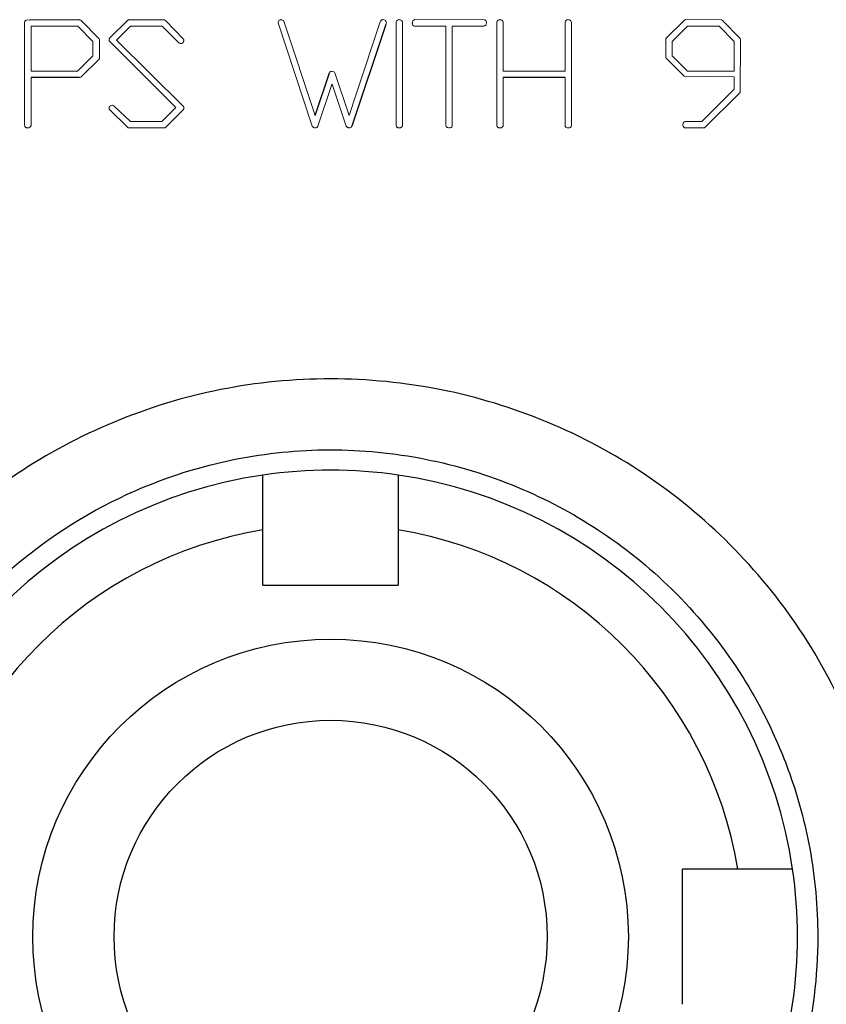
# Model space of a CAD drawing. Units: inches. Extents: x -56.8 to 42.9, y -23.3 to 31.8.
# Drawn here: x 33.4 to 34.6, y 3.4 to 4.9 of the extents above; entities that cross this region are included whole.
import ezdxf

# ---------------------------------------------------------------- set-up
doc = ezdxf.new("R2010")
doc.units = ezdxf.units.IN
doc.header["$MEASUREMENT"] = 0

msp = doc.modelspace()

# ---------------------------------------------------------------- linework, layer by layer
at = {"color": 144, "linetype": 'Continuous', "lineweight": 18}
for p, q in [((33.4202, 4.7262), (33.4202, 4.8758)), ((33.423, 4.8785), (33.4275, 4.8787)), ((33.423, 4.8785), (33.4275, 4.8787)), ((33.5025, 4.8777), (33.5285, 4.8513)), ((33.5442, 4.8527), (33.5705, 4.8785)), ((33.5705, 4.8785), (33.5718, 4.879)), ((33.5705, 4.8785), (33.5718, 4.879)), ((33.6239, 4.8787), (33.6254, 4.8776)), ((33.6239, 4.8787), (33.6254, 4.8776)), ((33.6254, 4.8776), (33.6514, 4.8507)), ((33.8388, 4.7241), (33.789, 4.8745)), ((33.7973, 4.877), (33.8428, 4.7395)), ((33.9033, 4.772), (33.9382, 4.8772)), ((33.9465, 4.8749), (33.9456, 4.8721)), ((33.9465, 4.8749), (33.9456, 4.8721)), ((33.9607, 4.7262), (33.9607, 4.876)), ((33.9879, 4.879), (34.0891, 4.8787)), ((34.1072, 4.7262), (34.1072, 4.876)), ((34.2065, 4.804), (34.2065, 4.8759)), ((34.3804, 4.8785), (34.3817, 4.879)), ((34.3804, 4.8785), (34.3817, 4.879)), ((34.3817, 4.879), (34.4338, 4.8787)), ((34.4338, 4.8787), (34.4353, 4.8777)), ((34.4338, 4.8787), (34.4353, 4.8777)), ((34.4353, 4.8777), (34.4613, 4.8516)), ((33.4296, 4.8696), (33.4296, 4.804)), ((33.4976, 4.8696), (33.4296, 4.8696)), ((33.5196, 4.8473), (33.4976, 4.8696)), ((33.5743, 4.8696), (33.554, 4.8493)), ((33.6206, 4.8696), (33.5743, 4.8696)), ((33.6439, 4.8459), (33.6206, 4.8696)), ((33.97, 4.8725), (33.97, 4.7249)), ((34.033, 4.8696), (33.9878, 4.8696)), ((34.033, 4.7264), (34.033, 4.8696)), ((34.0856, 4.8696), (34.0424, 4.8696)), ((34.0424, 4.8696), (34.0424, 4.7245)), ((34.1165, 4.8727), (34.1165, 4.804)), ((34.2159, 4.8725), (34.2159, 4.7249)), ((34.3844, 4.8696), (34.3624, 4.8474)), ((34.4304, 4.8696), (34.3844, 4.8696)), ((34.4524, 4.8474), (34.4304, 4.8696)), ((33.5196, 4.8262), (33.5196, 4.8473)), ((33.5285, 4.8513), (33.529, 4.8493)), ((33.5285, 4.8513), (33.529, 4.8493)), ((33.529, 4.8493), (33.529, 4.8231)), ((33.5434, 4.8512), (33.5442, 4.8527)), ((33.5434, 4.8512), (33.5442, 4.8527)), ((33.554, 4.8493), (33.6512, 4.7526)), ((34.353, 4.8512), (34.3539, 4.8527)), ((34.353, 4.8512), (34.3539, 4.8527)), ((34.353, 4.8244), (34.353, 4.8512)), ((34.3624, 4.8474), (34.3624, 4.8262)), ((34.4524, 4.804), (34.4524, 4.8474)), ((34.4618, 4.8497), (34.4611, 4.7728)), ((34.4613, 4.8516), (34.4618, 4.8497)), ((34.4613, 4.8516), (34.4618, 4.8497)), ((33.4973, 4.804), (33.5196, 4.8262)), ((33.5285, 4.8216), (33.5019, 4.7952)), ((33.529, 4.8231), (33.5285, 4.8216)), ((33.529, 4.8231), (33.5285, 4.8216)), ((34.3535, 4.8229), (34.353, 4.8244)), ((34.3535, 4.8229), (34.353, 4.8244)), ((34.3624, 4.8262), (34.3846, 4.804)), ((33.4296, 4.804), (33.4973, 4.804)), ((33.8717, 4.8015), (33.8924, 4.7395)), ((34.1165, 4.804), (34.2065, 4.804)), ((34.3846, 4.804), (34.4524, 4.804)), ((33.4296, 4.7946), (33.4296, 4.725)), ((33.5019, 4.7952), (33.4999, 4.7946)), ((33.5019, 4.7952), (33.4999, 4.7946)), ((34.1165, 4.7946), (34.1165, 4.725)), ((34.2065, 4.7261), (34.2065, 4.7946)), ((34.4524, 4.7958), (34.3796, 4.7967)), ((34.4524, 4.7777), (34.4524, 4.7958)), ((33.8674, 4.7846), (33.8469, 4.7238)), ((33.8679, 4.785), (33.8674, 4.7846)), ((33.8679, 4.785), (33.8674, 4.7846)), ((33.8882, 4.724), (33.8679, 4.785)), ((34.4053, 4.7308), (34.4524, 4.7777)), ((34.4611, 4.7728), (34.4093, 4.7217)), ((33.8924, 4.7395), (33.9033, 4.772)), ((33.5697, 4.7223), (33.5436, 4.748)), ((33.5511, 4.7528), (33.5741, 4.7308)), ((33.62, 4.7308), (33.6401, 4.7511)), ((33.6508, 4.7477), (33.6247, 4.7217)), ((33.6519, 4.749), (33.6508, 4.7477)), ((33.6519, 4.749), (33.6508, 4.7477)), ((33.6519, 4.7507), (33.6519, 4.7498)), ((33.6519, 4.7507), (33.6519, 4.7498)), ((33.5741, 4.7308), (33.62, 4.7308)), ((34.3812, 4.7308), (34.4053, 4.7308)), ((33.571, 4.7215), (33.5697, 4.7223)), ((33.571, 4.7215), (33.5697, 4.7223)), ((33.6225, 4.7215), (33.571, 4.7215)), ((33.6247, 4.7217), (33.6225, 4.7215)), ((33.6247, 4.7217), (33.6225, 4.7215)), ((33.8403, 4.7221), (33.8388, 4.7241)), ((33.8403, 4.7221), (33.8388, 4.7241)), ((33.8899, 4.7221), (33.8882, 4.724)), ((33.8899, 4.7221), (33.8882, 4.724)), ((34.4078, 4.7215), (34.3808, 4.7215)), ((34.4093, 4.7217), (34.4078, 4.7215)), ((34.4093, 4.7217), (34.4078, 4.7215))]:
    msp.add_line(p, q, dxfattribs=at)
at = {"color": 7, "linetype": 'Continuous', "lineweight": 25}
for p, q in [((33.4275, 4.8787), (33.499, 4.879)), ((33.5718, 4.879), (33.6239, 4.8787)), ((34.3539, 4.8527), (34.3804, 4.8785)), ((33.9456, 4.8721), (33.8965, 4.7238)), ((33.6401, 4.7511), (33.5436, 4.8476)), ((34.3796, 4.7967), (34.3535, 4.8229)), ((33.8428, 4.7395), (33.8638, 4.8017)), ((33.4999, 4.7946), (33.4296, 4.7946)), ((34.2065, 4.7946), (34.1165, 4.7946)), ((33.7669, 4.0559), (33.7669, 4.1364)), ((33.9638, 4.1364), (33.9638, 4.0559)), ((33.7669, 4.0559), (33.9638, 4.0559)), ((34.4576, 3.6425), (34.3772, 3.6425)), ((34.3772, 3.4457), (34.3772, 3.6425))]:
    msp.add_line(p, q, dxfattribs=at)
for radius in [0.4331, 0.315]:
    msp.add_circle((33.8654, 3.5441), radius, dxfattribs=at)
for radius, start, end in [(0.6791, 98.3331, 171.6669), (0.6791, 81.6669, 98.3331), (0.6791, 8.3331, 81.6669), (0.6004, 99.4353, 170.5647), (0.6004, 9.4353, 80.5647), (0.6791, 351.6669, 8.3331), (0.6791, 278.3331, 351.6669)]:
    msp.add_arc((33.8654, 3.5441), radius, start, end, dxfattribs=at)
at = {"color": 144, "linetype": 'Continuous', "lineweight": 18}
for points, knots in [([(33.4202, 4.8758), (33.4204, 4.8763), (33.4206, 4.8768), (33.421, 4.8772), (33.4213, 4.8776), (33.4216, 4.8778), (33.4219, 4.878), (33.4223, 4.8782), (33.4227, 4.8784), (33.423, 4.8785)], [0, 0, 0, 0, 0.0000426043, 0.0000426043, 0.0000426043, 0.0000736471, 0.0000736471, 0.0000736471, 0.0001034272, 0.0001034272, 0.0001034272, 0.0001034272]), ([(33.499, 4.879), (33.4993, 4.8789), (33.4997, 4.8789), (33.5, 4.8789), (33.5005, 4.8788), (33.5011, 4.8787), (33.5016, 4.8784), (33.5019, 4.8782), (33.5022, 4.8779), (33.5025, 4.8777)], [0, 0, 0, 0, 0.00002456657, 0.00002456657, 0.00002456657, 0.00006752532, 0.00006752532, 0.00006752532, 0.00009718166, 0.00009718166, 0.00009718166, 0.00009718166]), ([(33.789, 4.8745), (33.7891, 4.8752), (33.7891, 4.876), (33.7898, 4.8774), (33.7905, 4.8779), (33.7911, 4.8783)], [0, 0, 0, 0, 0.5, 0.5, 1, 1, 1, 1]), ([(33.7911, 4.8783), (33.7913, 4.8784), (33.7915, 4.8785), (33.7917, 4.8786), (33.7919, 4.8787), (33.7921, 4.8787), (33.7923, 4.8788), (33.7927, 4.8789), (33.7931, 4.8789), (33.7935, 4.879)], [0, 0, 0, 0, 0.00001572979, 0.00001572979, 0.00001572979, 0.00003150692, 0.00003150692, 0.00003150692, 0.00006251763, 0.00006251763, 0.00006251763, 0.00006251763]), ([(33.7935, 4.879), (33.7942, 4.8789), (33.795, 4.8788), (33.7963, 4.8782), (33.7969, 4.8776), (33.7973, 4.877)], [0, 0, 0, 0, 0.5, 0.5, 1, 1, 1, 1]), ([(33.9382, 4.8772), (33.9384, 4.8774), (33.9386, 4.8776), (33.9388, 4.8778), (33.9391, 4.8782), (33.9396, 4.8784), (33.94, 4.8786), (33.9403, 4.8788), (33.9406, 4.8789), (33.9409, 4.879)], [0, 0, 0, 0, 0.00002125329, 0.00002125329, 0.00002125329, 0.0000597475, 0.0000597475, 0.0000597475, 0.00008412631, 0.00008412631, 0.00008412631, 0.00008412631]), ([(33.9409, 4.879), (33.9422, 4.8789), (33.9435, 4.8788), (33.9451, 4.8777), (33.9456, 4.8773), (33.9462, 4.8761), (33.9463, 4.8755), (33.9465, 4.8749)], [0, 0, 0, 0, 0.5, 0.5, 0.75, 0.75, 1, 1, 1, 1]), ([(33.9607, 4.876), (33.9609, 4.8765), (33.9611, 4.877), (33.9615, 4.8774), (33.9618, 4.8778), (33.9623, 4.8782), (33.9628, 4.8785), (33.9633, 4.8787), (33.9639, 4.8788), (33.9645, 4.879)], [0, 0, 0, 0, 0.0000422405, 0.0000422405, 0.0000422405, 0.0000851935, 0.0000851935, 0.0000851935, 0.0001290127, 0.0001290127, 0.0001290127, 0.0001290127]), ([(33.9687, 4.8778), (33.969, 4.8774), (33.9693, 4.8771), (33.9697, 4.8762), (33.9698, 4.8758), (33.97, 4.8744), (33.97, 4.8735), (33.97, 4.8725)], [0, 0, 0, 0, 0.25, 0.25, 0.5, 0.5, 1, 1, 1, 1]), ([(33.9842, 4.8741), (33.9843, 4.8753), (33.9844, 4.8764), (33.9857, 4.8782), (33.9868, 4.8787), (33.9879, 4.879)], [0, 0, 0, 0, 0.5, 0.5, 1, 1, 1, 1]), ([(33.9847, 4.8719), (33.9846, 4.8721), (33.9846, 4.8722), (33.9845, 4.8724), (33.9845, 4.8726), (33.9844, 4.8728), (33.9844, 4.873), (33.9843, 4.8734), (33.9843, 4.8738), (33.9842, 4.8741)], [0, 0, 0, 0, 0.0000147995, 0.0000147995, 0.0000147995, 0.00002960735, 0.00002960735, 0.00002960735, 0.00005913114, 0.00005913114, 0.00005913114, 0.00005913114]), ([(34.0921, 4.8751), (34.0921, 4.8744), (34.092, 4.8736), (34.0918, 4.8729), (34.0917, 4.8724), (34.0916, 4.872), (34.0913, 4.8716), (34.0911, 4.8713), (34.0909, 4.871), (34.0906, 4.8707), (34.0903, 4.8705), (34.09, 4.8703), (34.0896, 4.8702), (34.089, 4.8699), (34.0883, 4.8698), (34.0876, 4.8697), (34.087, 4.8696), (34.0863, 4.8696), (34.0856, 4.8696)], [0, 0, 0, 0, 0.0000577975, 0.0000577975, 0.0000577975, 0.000092886, 0.000092886, 0.000092886, 0.0001216721, 0.0001216721, 0.0001216721, 0.0001503831, 0.0001503831, 0.0001503831, 0.0002028397, 0.0002028397, 0.0002028397, 0.0002537232, 0.0002537232, 0.0002537232, 0.0002537232]), ([(34.0891, 4.8787), (34.0895, 4.8786), (34.09, 4.8785), (34.0904, 4.8783), (34.0907, 4.8781), (34.091, 4.8778), (34.0912, 4.8775), (34.0914, 4.8773), (34.0916, 4.8769), (34.0917, 4.8766), (34.0919, 4.8761), (34.092, 4.8756), (34.0921, 4.8751)], [0, 0, 0, 0, 0.0000341105, 0.0000341105, 0.0000341105, 0.0000615241, 0.0000615241, 0.0000615241, 0.0000886544, 0.0000886544, 0.0000886544, 0.0001269871, 0.0001269871, 0.0001269871, 0.0001269871]), ([(34.1072, 4.876), (34.1074, 4.8765), (34.1076, 4.877), (34.108, 4.8774), (34.1083, 4.8778), (34.1088, 4.8782), (34.1093, 4.8785), (34.1098, 4.8787), (34.1104, 4.8788), (34.111, 4.879)], [0, 0, 0, 0, 0.0000422406, 0.0000422406, 0.0000422406, 0.000085184, 0.000085184, 0.000085184, 0.0001290093, 0.0001290093, 0.0001290093, 0.0001290093]), ([(34.111, 4.879), (34.1114, 4.8789), (34.1117, 4.8789), (34.1121, 4.8789), (34.1125, 4.8789), (34.1128, 4.8788), (34.1132, 4.8788), (34.1138, 4.8786), (34.1143, 4.8784), (34.1148, 4.8781), (34.115, 4.878), (34.1151, 4.8779), (34.1152, 4.8779)], [0, 0, 0, 0, 0.0000284349, 0.0000284349, 0.0000284349, 0.0000569743, 0.0000569743, 0.0000569743, 0.0001023047, 0.0001023047, 0.0001023047, 0.0001130357, 0.0001130357, 0.0001130357, 0.0001130357]), ([(34.1152, 4.8779), (34.1155, 4.8775), (34.1159, 4.8771), (34.116, 4.8766), (34.1163, 4.876), (34.1164, 4.8752), (34.1165, 4.8745), (34.1165, 4.8739), (34.1165, 4.8733), (34.1165, 4.8727)], [0, 0, 0, 0, 0.0000383696, 0.0000383696, 0.0000383696, 0.0000918922, 0.0000918922, 0.0000918922, 0.000138795, 0.000138795, 0.000138795, 0.000138795]), ([(34.2065, 4.8759), (34.2069, 4.8767), (34.2073, 4.8774), (34.2087, 4.8785), (34.2095, 4.8788), (34.2103, 4.879)], [0, 0, 0, 0, 0.5, 0.5, 1, 1, 1, 1]), ([(34.2103, 4.879), (34.2112, 4.8789), (34.212, 4.8789), (34.2136, 4.8783), (34.2143, 4.8779), (34.2154, 4.8766), (34.2156, 4.8758), (34.2159, 4.8742), (34.2159, 4.8734), (34.2159, 4.8725)], [0, 0, 0, 0, 0.25, 0.25, 0.5, 0.5, 0.75, 0.75, 1, 1, 1, 1]), ([(33.9878, 4.8696), (33.9874, 4.8696), (33.987, 4.8697), (33.9866, 4.8698), (33.9863, 4.87), (33.9859, 4.8703), (33.9857, 4.8705), (33.9853, 4.8709), (33.9849, 4.8714), (33.9847, 4.8719)], [0, 0, 0, 0, 0.000031553, 0.000031553, 0.000031553, 0.0000603852, 0.0000603852, 0.0000603852, 0.0001029065, 0.0001029065, 0.0001029065, 0.0001029065]), ([(33.5431, 4.8497), (33.5432, 4.8499), (33.5432, 4.85), (33.5432, 4.8501), (33.5432, 4.8503), (33.5432, 4.8504), (33.5432, 4.8505), (33.5432, 4.8508), (33.5433, 4.851), (33.5434, 4.8512)], [0, 0, 0, 0, 0.0000096239, 0.0000096239, 0.0000096239, 0.00001925583, 0.00001925583, 0.00001925583, 0.00003844152, 0.00003844152, 0.00003844152, 0.00003844152]), ([(33.5436, 4.8476), (33.5435, 4.8478), (33.5434, 4.848), (33.5434, 4.8481), (33.5432, 4.8485), (33.5432, 4.8488), (33.5432, 4.8492), (33.5432, 4.8494), (33.5431, 4.8496), (33.5431, 4.8497)], [0, 0, 0, 0, 0.00001399151, 0.00001399151, 0.00001399151, 0.00004119296, 0.00004119296, 0.00004119296, 0.00005556948, 0.00005556948, 0.00005556948, 0.00005556948]), ([(33.6476, 4.8442), (33.6472, 4.8443), (33.6469, 4.8443), (33.6466, 4.8444), (33.6462, 4.8445), (33.6459, 4.8446), (33.6456, 4.8448), (33.645, 4.8451), (33.6444, 4.8455), (33.6439, 4.8459)], [0, 0, 0, 0, 0.0000264595, 0.0000264595, 0.0000264595, 0.0000526212, 0.0000526212, 0.0000526212, 0.0001048355, 0.0001048355, 0.0001048355, 0.0001048355]), ([(33.6514, 4.8473), (33.6513, 4.8468), (33.6511, 4.8463), (33.6508, 4.8459), (33.6506, 4.8455), (33.6503, 4.8452), (33.6499, 4.845), (33.6495, 4.8447), (33.6491, 4.8445), (33.6487, 4.8444), (33.6483, 4.8443), (33.648, 4.8442), (33.6476, 4.8442)], [0, 0, 0, 0, 0.0000380576, 0.0000380576, 0.0000380576, 0.0000712062, 0.0000712062, 0.0000712062, 0.000104183, 0.000104183, 0.000104183, 0.0001332325, 0.0001332325, 0.0001332325, 0.0001332325]), ([(33.6514, 4.8507), (33.6515, 4.8506), (33.6516, 4.8504), (33.6516, 4.8503), (33.6517, 4.8501), (33.6517, 4.8499), (33.6518, 4.8498), (33.6518, 4.8495), (33.6519, 4.8491), (33.6519, 4.8488)], [0, 0, 0, 0, 0.00001294459, 0.00001294459, 0.00001294459, 0.00002592398, 0.00002592398, 0.00002592398, 0.00005154321, 0.00005154321, 0.00005154321, 0.00005154321]), ([(33.6519, 4.8488), (33.6519, 4.8486), (33.6519, 4.8485), (33.6518, 4.8484), (33.6518, 4.8483), (33.6518, 4.8481), (33.6517, 4.848), (33.6517, 4.8477), (33.6516, 4.8475), (33.6514, 4.8473)], [0, 0, 0, 0, 0.00001020033, 0.00001020033, 0.00001020033, 0.00002043101, 0.00002043101, 0.00002043101, 0.00004059401, 0.00004059401, 0.00004059401, 0.00004059401]), ([(33.8638, 4.8017), (33.8642, 4.8023), (33.8647, 4.8029), (33.8661, 4.8037), (33.8669, 4.8038), (33.8676, 4.8038)], [0, 0, 0, 0, 0.5, 0.5, 1, 1, 1, 1]), ([(33.8676, 4.8038), (33.8684, 4.8038), (33.8693, 4.8036), (33.8707, 4.8028), (33.8713, 4.8022), (33.8717, 4.8015)], [0, 0, 0, 0, 0.5, 0.5, 1, 1, 1, 1]), ([(33.5431, 4.7501), (33.5431, 4.7502), (33.5431, 4.7503), (33.5432, 4.7505), (33.5432, 4.7506), (33.5432, 4.7507), (33.5432, 4.7508), (33.5432, 4.7511), (33.5433, 4.7513), (33.5434, 4.7516)], [0, 0, 0, 0, 0.0000095031, 0.0000095031, 0.0000095031, 0.00001901879, 0.00001901879, 0.00001901879, 0.00003786339, 0.00003786339, 0.00003786339, 0.00003786339]), ([(33.5436, 4.748), (33.5435, 4.7482), (33.5435, 4.7484), (33.5434, 4.7485), (33.5434, 4.7487), (33.5433, 4.7489), (33.5433, 4.749), (33.5432, 4.7494), (33.5432, 4.7497), (33.5431, 4.7501)], [0, 0, 0, 0, 0.00001359107, 0.00001359107, 0.00001359107, 0.0000271954, 0.0000271954, 0.0000271954, 0.00005425136, 0.00005425136, 0.00005425136, 0.00005425136]), ([(33.5434, 4.7516), (33.5438, 4.7523), (33.5442, 4.7531), (33.5457, 4.7541), (33.5466, 4.7543), (33.5474, 4.7545)], [0, 0, 0, 0, 0.5, 0.5, 1, 1, 1, 1]), ([(33.5474, 4.7545), (33.548, 4.7545), (33.5487, 4.7544), (33.5492, 4.7542), (33.5498, 4.7539), (33.5503, 4.7536), (33.5507, 4.7532), (33.5508, 4.7531), (33.5509, 4.753), (33.5511, 4.7528)], [0, 0, 0, 0, 0.0000463125, 0.0000463125, 0.0000463125, 0.0000901543, 0.0000901543, 0.0000901543, 0.0001033818, 0.0001033818, 0.0001033818, 0.0001033818]), ([(33.6512, 4.7526), (33.6513, 4.7524), (33.6515, 4.7523), (33.6515, 4.7522), (33.6516, 4.752), (33.6517, 4.7518), (33.6518, 4.7517), (33.6519, 4.7514), (33.6519, 4.751), (33.6519, 4.7507)], [0, 0, 0, 0, 0.00001347847, 0.00001347847, 0.00001347847, 0.00002714676, 0.00002714676, 0.00002714676, 0.00005273923, 0.00005273923, 0.00005273923, 0.00005273923]), ([(33.6519, 4.7498), (33.652, 4.7497), (33.6522, 4.7496), (33.6522, 4.7494), (33.6523, 4.7494), (33.6523, 4.7494), (33.6523, 4.7494), (33.6523, 4.7493), (33.6523, 4.7493), (33.6523, 4.7493), (33.6523, 4.7493), (33.6523, 4.7493), (33.6522, 4.7492), (33.6522, 4.7492), (33.6522, 4.7492), (33.6522, 4.7492), (33.6521, 4.7491), (33.652, 4.749), (33.6519, 4.749)], [0, 0, 0, 0, 0.00001341416, 0.00001341416, 0.00001341416, 0.00001535823, 0.00001535823, 0.00001535823, 0.00001683083, 0.00001683083, 0.00001683083, 0.00001830242, 0.00001830242, 0.00001830242, 0.00002087094, 0.00002087094, 0.00002087094, 0.00002993114, 0.00002993114, 0.00002993114, 0.00002993114]), ([(34.3778, 4.7262), (34.3779, 4.7272), (34.378, 4.7283), (34.3792, 4.7301), (34.3802, 4.7305), (34.3812, 4.7308)], [0, 0, 0, 0, 0.5, 0.5, 1, 1, 1, 1]), ([(33.4249, 4.7215), (33.4242, 4.7215), (33.4235, 4.7215), (33.4228, 4.7217), (33.4225, 4.7218), (33.4221, 4.722), (33.4218, 4.7222), (33.4215, 4.7224), (33.4213, 4.7226), (33.4211, 4.7228), (33.4209, 4.7231), (33.4207, 4.7234), (33.4206, 4.7237), (33.4204, 4.7242), (33.4203, 4.7249), (33.4203, 4.7255), (33.4202, 4.7257), (33.4202, 4.7259), (33.4202, 4.7262)], [0, 0, 0, 0, 0.0000529444, 0.0000529444, 0.0000529444, 0.0000819574, 0.0000819574, 0.0000819574, 0.0001064186, 0.0001064186, 0.0001064186, 0.0001309719, 0.0001309719, 0.0001309719, 0.0001772561, 0.0001772561, 0.0001772561, 0.0001949145, 0.0001949145, 0.0001949145, 0.0001949145]), ([(33.4271, 4.7219), (33.427, 4.7218), (33.4268, 4.7217), (33.4266, 4.7217), (33.4264, 4.7216), (33.4262, 4.7216), (33.426, 4.7215), (33.4257, 4.7215), (33.4253, 4.7215), (33.4249, 4.7215)], [0, 0, 0, 0, 0.00001462568, 0.00001462568, 0.00001462568, 0.0000293162, 0.0000293162, 0.0000293162, 0.00005807002, 0.00005807002, 0.00005807002, 0.00005807002]), ([(33.4296, 4.725), (33.4295, 4.7247), (33.4294, 4.7244), (33.4292, 4.7241), (33.429, 4.7237), (33.4288, 4.7233), (33.4284, 4.7229), (33.428, 4.7225), (33.4276, 4.7222), (33.4271, 4.7219)], [0, 0, 0, 0, 0.0000267109, 0.0000267109, 0.0000267109, 0.0000620408, 0.0000620408, 0.0000620408, 0.0001046563, 0.0001046563, 0.0001046563, 0.0001046563]), ([(33.8439, 4.7215), (33.8436, 4.7215), (33.8433, 4.7215), (33.843, 4.7215), (33.8427, 4.7215), (33.8424, 4.7216), (33.8421, 4.7216), (33.8415, 4.7217), (33.8409, 4.7219), (33.8403, 4.7221)], [0, 0, 0, 0, 0.00002373739, 0.00002373739, 0.00002373739, 0.00004751899, 0.00004751899, 0.00004751899, 0.00009452027, 0.00009452027, 0.00009452027, 0.00009452027]), ([(33.8469, 4.7238), (33.8467, 4.7235), (33.8466, 4.7232), (33.8464, 4.723), (33.846, 4.7226), (33.8456, 4.7222), (33.8452, 4.722), (33.8448, 4.7217), (33.8444, 4.7216), (33.8439, 4.7215)], [0, 0, 0, 0, 0.00002506624, 0.00002506624, 0.00002506624, 0.00006478894, 0.00006478894, 0.00006478894, 0.0000997447, 0.0000997447, 0.0000997447, 0.0000997447]), ([(33.8933, 4.7215), (33.893, 4.7215), (33.8927, 4.7215), (33.8924, 4.7215), (33.8921, 4.7215), (33.8918, 4.7216), (33.8915, 4.7216), (33.891, 4.7217), (33.8904, 4.7219), (33.8899, 4.7221)], [0, 0, 0, 0, 0.00002244919, 0.00002244919, 0.00002244919, 0.00004494356, 0.00004494356, 0.00004494356, 0.0000893819, 0.0000893819, 0.0000893819, 0.0000893819]), ([(33.8965, 4.7238), (33.8961, 4.7232), (33.8957, 4.7227), (33.8946, 4.7219), (33.8939, 4.7217), (33.8933, 4.7215)], [0, 0, 0, 0, 0.5, 0.5, 1, 1, 1, 1]), ([(33.9654, 4.7215), (33.9647, 4.7215), (33.964, 4.7215), (33.9633, 4.7217), (33.9629, 4.7218), (33.9626, 4.722), (33.9622, 4.7222), (33.962, 4.7224), (33.9617, 4.7226), (33.9615, 4.7228), (33.9613, 4.7231), (33.9612, 4.7234), (33.9611, 4.7237), (33.9608, 4.7243), (33.9607, 4.7249), (33.9607, 4.7256), (33.9607, 4.7258), (33.9607, 4.726), (33.9607, 4.7262)], [0, 0, 0, 0, 0.000053181, 0.000053181, 0.000053181, 0.0000819933, 0.0000819933, 0.0000819933, 0.0001061424, 0.0001061424, 0.0001061424, 0.0001304557, 0.0001304557, 0.0001304557, 0.0001798437, 0.0001798437, 0.0001798437, 0.0001955839, 0.0001955839, 0.0001955839, 0.0001955839]), ([(33.9676, 4.7219), (33.9674, 4.7218), (33.9672, 4.7218), (33.9671, 4.7217), (33.9667, 4.7216), (33.9663, 4.7215), (33.9659, 4.7215), (33.9658, 4.7215), (33.9656, 4.7215), (33.9654, 4.7215)], [0, 0, 0, 0, 0.00001472796, 0.00001472796, 0.00001472796, 0.00004369189, 0.00004369189, 0.00004369189, 0.00005850465, 0.00005850465, 0.00005850465, 0.00005850465]), ([(33.97, 4.7249), (33.9699, 4.7244), (33.9698, 4.724), (33.9695, 4.7236), (33.9693, 4.7232), (33.969, 4.7229), (33.9687, 4.7227), (33.9683, 4.7224), (33.968, 4.7221), (33.9676, 4.7219)], [0, 0, 0, 0, 0.0000362781, 0.0000362781, 0.0000362781, 0.0000677407, 0.0000677407, 0.0000677407, 0.0001003118, 0.0001003118, 0.0001003118, 0.0001003118]), ([(34.0385, 4.7215), (34.0376, 4.7215), (34.0367, 4.7216), (34.0359, 4.7218), (34.0355, 4.7219), (34.0351, 4.722), (34.0348, 4.7222), (34.0345, 4.7224), (34.0342, 4.7226), (34.034, 4.7229), (34.0337, 4.7231), (34.0335, 4.7235), (34.0334, 4.7238), (34.0332, 4.7244), (34.033, 4.725), (34.033, 4.7257), (34.033, 4.7259), (34.033, 4.7261), (34.033, 4.7264)], [0, 0, 0, 0, 0.0000653255, 0.0000653255, 0.0000653255, 0.0000963359, 0.0000963359, 0.0000963359, 0.0001228161, 0.0001228161, 0.0001228161, 0.0001496565, 0.0001496565, 0.0001496565, 0.0001985305, 0.0001985305, 0.0001985305, 0.0002172401, 0.0002172401, 0.0002172401, 0.0002172401]), ([(34.0424, 4.7245), (34.0422, 4.724), (34.042, 4.7235), (34.0417, 4.7231), (34.0414, 4.7227), (34.0411, 4.7224), (34.0407, 4.7222), (34.0404, 4.722), (34.0399, 4.7218), (34.0395, 4.7217), (34.0392, 4.7216), (34.0388, 4.7215), (34.0385, 4.7215)], [0, 0, 0, 0, 0.000039105, 0.000039105, 0.000039105, 0.0000718727, 0.0000718727, 0.0000718727, 0.0001044096, 0.0001044096, 0.0001044096, 0.0001317732, 0.0001317732, 0.0001317732, 0.0001317732]), ([(34.1119, 4.7215), (34.1112, 4.7215), (34.1105, 4.7215), (34.1098, 4.7217), (34.1094, 4.7218), (34.1091, 4.722), (34.1087, 4.7222), (34.1085, 4.7224), (34.1082, 4.7226), (34.108, 4.7228), (34.1078, 4.7231), (34.1077, 4.7234), (34.1076, 4.7237), (34.1073, 4.7243), (34.1072, 4.7249), (34.1072, 4.7256), (34.1072, 4.7258), (34.1072, 4.726), (34.1072, 4.7262)], [0, 0, 0, 0, 0.0000531855, 0.0000531855, 0.0000531855, 0.0000820067, 0.0000820067, 0.0000820067, 0.0001061605, 0.0001061605, 0.0001061605, 0.0001304783, 0.0001304783, 0.0001304783, 0.0001798874, 0.0001798874, 0.0001798874, 0.0001955988, 0.0001955988, 0.0001955988, 0.0001955988]), ([(34.1141, 4.7219), (34.1139, 4.7218), (34.1137, 4.7217), (34.1135, 4.7217), (34.1134, 4.7216), (34.1132, 4.7216), (34.113, 4.7215), (34.1126, 4.7215), (34.1122, 4.7215), (34.1119, 4.7215)], [0, 0, 0, 0, 0.00001462569, 0.00001462569, 0.00001462569, 0.00002931636, 0.00002931636, 0.00002931636, 0.00005805338, 0.00005805338, 0.00005805338, 0.00005805338]), ([(34.1165, 4.725), (34.1164, 4.7247), (34.1163, 4.7244), (34.1162, 4.7241), (34.116, 4.7237), (34.1157, 4.7233), (34.1154, 4.7229), (34.115, 4.7225), (34.1145, 4.7222), (34.1141, 4.7219)], [0, 0, 0, 0, 0.0000267109, 0.0000267109, 0.0000267109, 0.0000619921, 0.0000619921, 0.0000619921, 0.0001046107, 0.0001046107, 0.0001046107, 0.0001046107]), ([(34.2112, 4.7215), (34.2106, 4.7215), (34.21, 4.7216), (34.2088, 4.7219), (34.2082, 4.7222), (34.2068, 4.7235), (34.2066, 4.7248), (34.2065, 4.7261)], [0, 0, 0, 0, 0.25, 0.25, 0.5, 0.5, 1, 1, 1, 1]), ([(34.2159, 4.7249), (34.2156, 4.7239), (34.2152, 4.7228), (34.2134, 4.7216), (34.2123, 4.7215), (34.2112, 4.7215)], [0, 0, 0, 0, 0.5, 0.5, 1, 1, 1, 1]), ([(34.3808, 4.7215), (34.3804, 4.7216), (34.3799, 4.7218), (34.3795, 4.7221), (34.3791, 4.7223), (34.3789, 4.7226), (34.3786, 4.7229), (34.3784, 4.7232), (34.3782, 4.7236), (34.3781, 4.724), (34.3779, 4.7245), (34.3778, 4.7252), (34.3778, 4.7258), (34.3778, 4.7259), (34.3778, 4.726), (34.3778, 4.7262)], [0, 0, 0, 0, 0.0000377956, 0.0000377956, 0.0000377956, 0.0000679027, 0.0000679027, 0.0000679027, 0.0000976189, 0.0000976189, 0.0000976189, 0.0001449981, 0.0001449981, 0.0001449981, 0.0001541837, 0.0001541837, 0.0001541837, 0.0001541837])]:
    msp.add_open_spline(points, degree=3, knots=knots, dxfattribs=at)
for points in [[(33.9645, 4.879), (33.966, 4.8789), (33.9675, 4.8787), (33.9687, 4.8778)], [(33.8421, 4.7216), (33.8415, 4.7217), (33.8409, 4.7219), (33.8403, 4.7221)], [(34.1141, 4.7219), (34.1139, 4.7218), (34.1137, 4.7217), (34.1135, 4.7217)]]:
    msp.add_open_spline(points, degree=3, dxfattribs=at)
at = {"color": 7, "linetype": 'Continuous', "lineweight": 25}
for points, knots in [([(33.8654, 2.7151), (33.8116, 2.7151), (33.704, 2.7255), (33.5492, 2.7729), (33.4062, 2.8489), (33.2814, 2.952), (33.1785, 3.0768), (33.1027, 3.2195), (33.0552, 3.3741), (33.0398, 3.535), (33.0551, 3.6961), (33.1023, 3.8507), (33.1779, 3.9937), (33.2808, 4.1186), (33.4055, 4.2218), (33.5487, 4.2981), (33.7038, 4.3458), (33.8657, 4.3612), (34.0272, 4.3456), (34.1822, 4.298), (34.3252, 4.2218), (34.4499, 4.1187), (34.5527, 3.9938), (34.6283, 3.851), (34.6756, 3.6965), (34.6892, 3.5534), (34.6814, 3.4286), (34.6604, 3.3232), (34.6258, 3.2214), (34.5785, 3.1248), (34.5188, 3.0352), (34.4477, 2.9544), (34.3669, 2.8831), (34.2773, 2.8232), (34.1647, 2.7678), (34.0267, 2.7254), (33.9191, 2.7151), (33.8654, 2.7151)], [0, 0, 0, 0, 0.031235, 0.062443, 0.093661, 0.124885, 0.156101, 0.187351, 0.218585, 0.249866, 0.281106, 0.312396, 0.343634, 0.374872, 0.406123, 0.437313, 0.468681, 0.499974, 0.53127, 0.562498, 0.593717, 0.624967, 0.656167, 0.687411, 0.718615, 0.749852, 0.770737, 0.791458, 0.812373, 0.833299, 0.854035, 0.874942, 0.895871, 0.91661, 0.937526, 0.968777, 1, 1, 1, 1]), ([(33.8654, 2.8355), (33.9099, 2.8355), (34.0001, 2.844), (34.1326, 2.8828), (34.2584, 2.9486), (34.3602, 3.0316), (34.4425, 3.1274), (34.5091, 3.2371), (34.5608, 3.3789), (34.5793, 3.5297), (34.5667, 3.6677), (34.5375, 3.7767), (34.4993, 3.8648), (34.445, 3.9572), (34.367, 4.0515), (34.2581, 4.1392), (34.1364, 4.2036), (34.0043, 4.2438), (33.8646, 4.2574), (33.7041, 4.2414), (33.5273, 4.1787), (33.3807, 4.0705), (33.2788, 3.9489), (33.2101, 3.8274), (33.1748, 3.7154), (33.1558, 3.5955), (33.1547, 3.4868), (33.1764, 3.3677), (33.2148, 3.2543), (33.2762, 3.1414), (33.3665, 3.0349), (33.473, 2.9489), (33.594, 2.8844), (33.728, 2.8443), (33.8199, 2.8355), (33.8654, 2.8355)], [0, 0, 0, 0, 0.029911, 0.060706, 0.092394, 0.124984, 0.148669, 0.177406, 0.211189, 0.25001, 0.279088, 0.304414, 0.325984, 0.343795, 0.376739, 0.407978, 0.437517, 0.469026, 0.500335, 0.531454, 0.576957, 0.624937, 0.652341, 0.683597, 0.718703, 0.731023, 0.765691, 0.7915, 0.812623, 0.846402, 0.877646, 0.906358, 0.93822, 0.96943, 1, 1, 1, 1]), ([(33.7669, 4.1364), (33.7669, 4.1416), (33.7669, 4.1467), (33.7669, 4.1569), (33.7669, 4.1619), (33.7669, 4.1763), (33.7669, 4.1852), (33.7669, 4.1963), (33.7669, 4.1996), (33.7669, 4.2055), (33.7669, 4.2079), (33.7669, 4.212), (33.7669, 4.2135), (33.7669, 4.2156), (33.7669, 4.2161), (33.7669, 4.2161)], [0, 0, 0, 0, 0.125, 0.125, 0.25, 0.25, 0.5, 0.5, 0.625, 0.625, 0.75, 0.75, 0.875, 0.875, 1, 1, 1, 1]), ([(33.9638, 4.2161), (33.9638, 4.2161), (33.9638, 4.2156), (33.9638, 4.2135), (33.9638, 4.212), (33.9638, 4.2079), (33.9638, 4.2054), (33.9638, 4.1996), (33.9638, 4.1963), (33.9638, 4.1888), (33.9638, 4.1848), (33.9638, 4.1762), (33.9638, 4.1715), (33.9638, 4.1619), (33.9638, 4.157), (33.9638, 4.1468), (33.9638, 4.1416), (33.9638, 4.1364)], [0, 0, 0, 0, 0.125, 0.125, 0.25, 0.25, 0.375, 0.375, 0.5, 0.5, 0.625, 0.625, 0.75, 0.75, 0.875, 0.875, 1, 1, 1, 1]), ([(34.5373, 3.6425), (34.5373, 3.6425), (34.5368, 3.6425), (34.5347, 3.6425), (34.5332, 3.6425), (34.5292, 3.6425), (34.5267, 3.6425), (34.5209, 3.6425), (34.5175, 3.6425), (34.5101, 3.6425), (34.5061, 3.6425), (34.4974, 3.6425), (34.4928, 3.6425), (34.4832, 3.6425), (34.4782, 3.6425), (34.468, 3.6425), (34.4628, 3.6425), (34.4576, 3.6425)], [0, 0, 0, 0, 0.125, 0.125, 0.25, 0.25, 0.375, 0.375, 0.5, 0.5, 0.625, 0.625, 0.75, 0.75, 0.875, 0.875, 1, 1, 1, 1])]:
    msp.add_open_spline(points, degree=3, knots=knots, dxfattribs=at)

doc.saveas('drawing.dxf')
